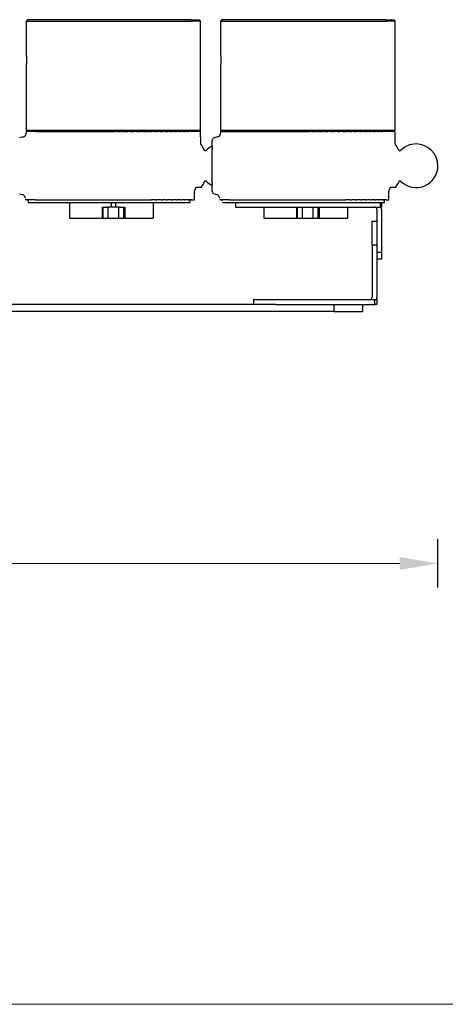
# Model space of a CAD drawing. Units: millimetres. Extents: x 866 to 2357, y -164 to 1564.
# Drawn here: x 1268 to 1358, y -164 to 44 of the extents above; entities that cross this region are included whole.
import ezdxf
from ezdxf.lldxf.tags import DXFTag

# ---------------------------------------------------------------- set-up
doc = ezdxf.new("R2010")
doc.units = ezdxf.units.MM
tags = doc.linetypes.add('DASHDOT', pattern=[70, 31, -13, 13, -13]).pattern_tags.tags
tags[10:11] = [DXFTag(74, 4), DXFTag(75, 0), DXFTag(340, '0'), DXFTag(46, 0.0), DXFTag(50, 0.0), DXFTag(44, 0.0), DXFTag(45, 0.0)]
tags[8:9] = [DXFTag(74, 4), DXFTag(75, 0), DXFTag(340, '0'), DXFTag(46, 0.0), DXFTag(50, 0.0), DXFTag(44, 0.0), DXFTag(45, 0.0)]
tags[6:7] = [DXFTag(74, 4), DXFTag(75, 0), DXFTag(340, '0'), DXFTag(46, 0.0), DXFTag(50, 0.0), DXFTag(44, 0.0), DXFTag(45, 0.0)]
tags[4:5] = [DXFTag(74, 4), DXFTag(75, 0), DXFTag(340, '0'), DXFTag(46, 0.0), DXFTag(50, 0.0), DXFTag(44, 0.0), DXFTag(45, 0.0)]

msp = doc.modelspace()

# ---------------------------------------------------------------- linework, layer by layer
at = {"linetype": 'Continuous'}
for p, q in [((1270.13, 43.77), (1269.83, 43.47)), ((1304.64, 43.77), (1270.13, 43.77)), ((1304.64, 43.77), (1306.33, 43.77)), ((1304.91, 43.47), (1304.64, 43.77)), ((1306.63, 43.47), (1306.33, 43.77)), ((1311.13, 43.77), (1310.83, 43.47)), ((1345.64, 43.77), (1311.13, 43.77)), ((1345.64, 43.77), (1347.33, 43.77)), ((1345.91, 43.47), (1345.64, 43.77)), ((1347.63, 43.47), (1347.33, 43.77)), ((1269.83, 43.47), (1269.83, 36.52)), ((1269.83, 43.47), (1304.91, 43.47)), ((1306.63, 43.47), (1304.91, 43.47)), ((1306.63, 20.47), (1306.63, 43.47)), ((1310.83, 43.47), (1310.83, 36.52)), ((1310.83, 43.47), (1345.91, 43.47)), ((1347.63, 43.47), (1345.91, 43.47)), ((1347.63, 20.47), (1347.63, 43.47)), ((1269.83, 34.03), (1269.83, 20.47)), ((1310.83, 34.03), (1310.83, 20.47)), ((1269.23, 19.07), (1268.45, 18.86)), ((1269.83, 20.47), (1306.63, 20.47)), ((1269.83, 20.17), (1269.83, 19.83)), ((1272, 20.17), (1269.83, 20.17)), ((1269.93, 20.17), (1269.93, 20.47)), ((1272, 20.17), (1272.45, 20.17)), ((1272.45, 20.17), (1272.7, 20.17)), ((1272.7, 20.17), (1273.17, 20.17)), ((1273.17, 20.17), (1273.49, 20.17)), ((1273.49, 20.17), (1273.98, 20.17)), ((1273.98, 20.17), (1274.35, 20.17)), ((1274.35, 20.17), (1274.85, 20.17)), ((1274.85, 20.17), (1275.28, 20.17)), ((1275.28, 20.17), (1275.8, 20.17)), ((1275.8, 20.17), (1276.28, 20.17)), ((1276.28, 20.17), (1276.81, 20.17)), ((1276.81, 20.17), (1277.33, 20.17)), ((1277.33, 20.17), (1277.88, 20.17)), ((1277.88, 20.17), (1278.45, 20.17)), ((1278.45, 20.17), (1279.01, 20.17)), ((1279.01, 20.17), (1279.61, 20.17)), ((1279.61, 20.17), (1280.18, 20.17)), ((1280.18, 20.17), (1280.82, 20.17)), ((1280.82, 20.17), (1281.39, 20.17)), ((1281.39, 20.17), (1282.06, 20.17)), ((1282.06, 20.17), (1282.64, 20.17)), ((1282.64, 20.17), (1283.34, 20.17)), ((1283.33, 20.17), (1283.92, 20.17)), ((1283.92, 20.17), (1284.63, 20.17)), ((1284.63, 20.17), (1285.23, 20.17)), ((1285.23, 20.17), (1285.95, 20.17)), ((1285.94, 20.17), (1286.54, 20.17)), ((1286.54, 20.17), (1287.27, 20.17)), ((1287.27, 20.17), (1287.27, 20.14)), ((1287.27, 20.17), (1287.87, 20.17)), ((1287.87, 20.17), (1288.6, 20.17)), ((1289.2, 20.17), (1288.6, 20.17)), ((1289.2, 20.14), (1289.2, 20.17)), ((1289.2, 20.17), (1289.92, 20.17)), ((1290.52, 20.17), (1289.92, 20.17)), ((1290.52, 20.17), (1291.24, 20.17)), ((1291.84, 20.17), (1291.24, 20.17)), ((1291.83, 20.17), (1292.54, 20.17)), ((1293.14, 20.17), (1292.54, 20.17)), ((1293.13, 20.17), (1293.82, 20.17)), ((1294.41, 20.17), (1293.82, 20.17)), ((1294.41, 20.17), (1295.07, 20.17)), ((1295.65, 20.17), (1295.07, 20.17)), ((1295.65, 20.17), (1296.29, 20.17)), ((1296.86, 20.17), (1296.29, 20.17)), ((1296.86, 20.17), (1297.46, 20.17)), ((1298.02, 20.17), (1297.46, 20.17)), ((1298.02, 20.17), (1298.59, 20.17)), ((1299.13, 20.17), (1298.59, 20.17)), ((1299.13, 20.17), (1299.66, 20.17)), ((1300.19, 20.17), (1299.66, 20.17)), ((1300.19, 20.17), (1300.67, 20.17)), ((1301.19, 20.17), (1300.67, 20.17)), ((1301.19, 20.17), (1301.61, 20.17)), ((1302.12, 20.17), (1301.61, 20.17)), ((1302.12, 20.17), (1302.49, 20.17)), ((1302.98, 20.17), (1302.49, 20.17)), ((1302.98, 20.17), (1303.29, 20.17)), ((1303.76, 20.17), (1303.29, 20.17)), ((1303.76, 20.17), (1304.02, 20.17)), ((1304.47, 20.17), (1304.02, 20.17)), ((1306.63, 20.17), (1304.47, 20.17)), ((1306.53, 20.47), (1306.53, 20.17)), ((1306.67, 17.82), (1306.63, 20.17)), ((1310.23, 19.07), (1309.45, 18.86)), ((1310.83, 20.47), (1347.63, 20.47)), ((1310.83, 20.17), (1310.83, 19.83)), ((1310.83, 20.17), (1313, 20.17)), ((1310.93, 20.17), (1310.93, 20.47)), ((1313, 20.17), (1313.45, 20.17)), ((1313.45, 20.17), (1313.7, 20.17)), ((1313.7, 20.17), (1314.17, 20.17)), ((1314.17, 20.17), (1314.49, 20.17)), ((1314.49, 20.17), (1314.98, 20.17)), ((1314.98, 20.17), (1315.35, 20.17)), ((1315.35, 20.17), (1315.85, 20.17)), ((1315.85, 20.17), (1316.28, 20.17)), ((1316.28, 20.17), (1316.8, 20.17)), ((1316.8, 20.17), (1317.28, 20.17)), ((1317.28, 20.17), (1317.81, 20.17)), ((1317.81, 20.17), (1318.33, 20.17)), ((1318.33, 20.17), (1318.88, 20.17)), ((1318.88, 20.17), (1319.45, 20.17)), ((1319.45, 20.17), (1320.01, 20.17)), ((1320.01, 20.17), (1320.61, 20.17)), ((1320.61, 20.17), (1321.18, 20.17)), ((1321.18, 20.17), (1321.82, 20.17)), ((1321.82, 20.17), (1322.39, 20.17)), ((1322.39, 20.17), (1323.06, 20.17)), ((1323.06, 20.17), (1323.64, 20.17)), ((1323.64, 20.17), (1324.34, 20.17)), ((1324.33, 20.17), (1324.92, 20.17)), ((1324.92, 20.17), (1325.63, 20.17)), ((1325.63, 20.17), (1326.23, 20.17)), ((1326.23, 20.17), (1326.95, 20.17)), ((1326.94, 20.17), (1327.54, 20.17)), ((1327.54, 20.17), (1328.27, 20.17)), ((1328.27, 20.17), (1328.27, 20.14)), ((1328.27, 20.17), (1328.87, 20.17)), ((1328.87, 20.17), (1329.6, 20.17)), ((1330.2, 20.17), (1329.6, 20.17)), ((1330.2, 20.14), (1330.2, 20.17)), ((1330.2, 20.17), (1330.92, 20.17)), ((1331.52, 20.17), (1330.92, 20.17)), ((1331.52, 20.17), (1332.24, 20.17)), ((1332.84, 20.17), (1332.24, 20.17)), ((1332.83, 20.17), (1333.54, 20.17)), ((1334.14, 20.17), (1333.54, 20.17)), ((1334.13, 20.17), (1334.82, 20.17)), ((1335.41, 20.17), (1334.82, 20.17)), ((1335.41, 20.17), (1336.07, 20.17)), ((1336.65, 20.17), (1336.07, 20.17)), ((1336.65, 20.17), (1337.29, 20.17)), ((1337.86, 20.17), (1337.29, 20.17)), ((1337.86, 20.17), (1338.46, 20.17)), ((1339.02, 20.17), (1338.46, 20.17)), ((1339.02, 20.17), (1339.59, 20.17)), ((1340.13, 20.17), (1339.59, 20.17)), ((1340.13, 20.17), (1340.66, 20.17)), ((1341.19, 20.17), (1340.66, 20.17)), ((1341.19, 20.17), (1341.67, 20.17)), ((1342.19, 20.17), (1341.67, 20.17)), ((1342.19, 20.17), (1342.61, 20.17)), ((1343.12, 20.17), (1342.61, 20.17)), ((1343.12, 20.17), (1343.49, 20.17)), ((1343.98, 20.17), (1343.49, 20.17)), ((1343.98, 20.17), (1344.29, 20.17)), ((1344.76, 20.17), (1344.29, 20.17)), ((1344.76, 20.17), (1345.02, 20.17)), ((1345.47, 20.17), (1345.02, 20.17)), ((1347.63, 20.17), (1345.47, 20.17)), ((1347.53, 20.47), (1347.53, 20.17)), ((1347.67, 17.82), (1347.63, 20.17)), ((1309.08, 17), (1309.08, 18.38)), ((1309.08, 17), (1309.08, 16.58)), ((1307.79, 16.18), (1307.79, 16.18)), ((1309.08, 9.37), (1309.08, 16.58)), ((1348.79, 16.18), (1348.79, 16.18)), ((1305.86, 8.47), (1306.81, 8.47)), ((1306.81, 8.47), (1306.84, 8.47)), ((1309.08, 9.37), (1309.08, 8.94)), ((1309.08, 7.56), (1309.08, 8.94)), ((1346.86, 8.47), (1347.81, 8.47)), ((1347.81, 8.47), (1347.84, 8.47)), ((1268.45, 7.08), (1269, 6.94)), ((1309.45, 7.08), (1310, 6.94)), ((1271.75, 5.77), (1269.58, 5.77)), ((1270.23, 5.77), (1270.23, 5.27)), ((1270.23, 5.27), (1304.41, 5.27)), ((1271.75, 5.77), (1272.33, 5.77)), ((1272.33, 5.77), (1272.45, 5.77)), ((1272.45, 5.77), (1273.08, 5.77)), ((1273.08, 5.77), (1273.24, 5.77)), ((1273.24, 5.77), (1273.9, 5.77)), ((1273.9, 5.77), (1274.1, 5.77)), ((1274.1, 5.77), (1274.8, 5.77)), ((1274.8, 5.77), (1275.03, 5.77)), ((1275.03, 5.77), (1275.77, 5.77)), ((1275.77, 5.77), (1276.03, 5.77)), ((1276.03, 5.77), (1276.8, 5.77)), ((1276.8, 5.77), (1277.09, 5.77)), ((1277.08, 5.77), (1277.9, 5.77)), ((1277.9, 5.77), (1278.2, 5.77)), ((1278.2, 5.77), (1279.04, 5.77)), ((1278.93, 5.27), (1278.93, 1.97)), ((1279.04, 5.77), (1279.36, 5.77)), ((1279.36, 5.77), (1280.24, 5.77)), ((1280.24, 5.77), (1280.57, 5.77)), ((1280.57, 5.77), (1281.48, 5.77)), ((1281.48, 5.77), (1281.81, 5.77)), ((1281.81, 5.77), (1282.75, 5.77)), ((1282.75, 5.77), (1283.09, 5.77)), ((1283.09, 5.77), (1284.05, 5.77)), ((1284.05, 5.77), (1284.4, 5.77)), ((1284.4, 5.77), (1285.37, 5.77)), ((1285.37, 5.77), (1285.73, 5.77)), ((1285.73, 5.77), (1286.71, 5.77)), ((1285.84, 4.27), (1286.09, 4.27)), ((1285.84, 4.27), (1285.84, 1.97)), ((1286.09, 4.27), (1287.07, 4.27)), ((1286.09, 1.97), (1286.09, 4.27)), ((1286.71, 5.77), (1287.07, 5.77)), ((1287.07, 5.77), (1288.05, 5.77)), ((1289.39, 4.27), (1287.07, 4.27)), ((1287.07, 4.27), (1287.07, 1.97)), ((1287.74, 5.27), (1287.74, 4.27)), ((1288.05, 5.77), (1288.41, 5.77)), ((1288.41, 5.77), (1289.4, 5.77)), ((1288.73, 4.27), (1288.73, 5.27)), ((1289.39, 4.27), (1290.38, 4.27)), ((1289.39, 1.97), (1289.39, 4.27)), ((1289.4, 5.77), (1289.76, 5.77)), ((1289.76, 5.77), (1290.74, 5.77)), ((1290.38, 4.27), (1290.62, 4.27)), ((1290.38, 4.27), (1290.38, 1.97)), ((1290.62, 4.27), (1290.62, 1.97)), ((1290.74, 5.77), (1291.1, 5.77)), ((1291.1, 5.77), (1292.07, 5.77)), ((1292.07, 5.77), (1292.42, 5.77)), ((1292.42, 5.77), (1293.37, 5.77)), ((1293.37, 5.77), (1293.72, 5.77)), ((1293.72, 5.77), (1294.66, 5.77)), ((1294.66, 5.77), (1294.99, 5.77)), ((1294.99, 5.77), (1295.9, 5.77)), ((1295.9, 5.77), (1296.23, 5.77)), ((1297.11, 5.77), (1296.23, 5.77)), ((1296.62, 5.27), (1296.62, 1.97)), ((1297.11, 5.77), (1297.42, 5.77)), ((1298.27, 5.77), (1297.42, 5.77)), ((1298.27, 5.77), (1298.57, 5.77)), ((1299.38, 5.77), (1298.57, 5.77)), ((1299.38, 5.77), (1299.66, 5.77)), ((1300.44, 5.77), (1299.66, 5.77)), ((1300.44, 5.77), (1300.7, 5.77)), ((1301.44, 5.77), (1300.7, 5.77)), ((1301.44, 5.77), (1301.67, 5.77)), ((1302.37, 5.77), (1301.67, 5.77)), ((1302.37, 5.77), (1302.56, 5.77)), ((1303.23, 5.77), (1302.56, 5.77)), ((1303.23, 5.77), (1303.39, 5.77)), ((1304.01, 5.77), (1303.39, 5.77)), ((1304.01, 5.77), (1304.13, 5.77)), ((1304.72, 5.77), (1304.13, 5.77)), ((1304.41, 5.27), (1304.41, 5.77)), ((1304.44, 5.27), (1304.41, 5.27)), ((1304.44, 5.27), (1304.44, 5.77)), ((1304.72, 5.77), (1305.33, 5.77)), ((1312.75, 5.77), (1310.58, 5.77)), ((1311.23, 5.27), (1345.41, 5.27)), ((1312.75, 5.77), (1313.33, 5.77)), ((1313.33, 5.77), (1313.45, 5.77)), ((1313.45, 5.77), (1314.08, 5.77)), ((1314.01, 5.27), (1344.51, 5.27)), ((1314.01, 5.27), (1314.01, 4.27)), ((1314.01, 4.27), (1344.51, 4.27)), ((1314.08, 5.77), (1314.24, 5.77)), ((1314.24, 5.77), (1314.9, 5.77)), ((1314.9, 5.77), (1315.1, 5.77)), ((1315.1, 5.77), (1315.8, 5.77)), ((1315.8, 5.77), (1316.03, 5.77)), ((1316.03, 5.77), (1316.77, 5.77)), ((1316.77, 5.77), (1317.03, 5.77)), ((1317.03, 5.77), (1317.8, 5.77)), ((1317.8, 5.77), (1318.09, 5.77)), ((1318.08, 5.77), (1318.9, 5.77)), ((1318.9, 5.77), (1319.2, 5.77)), ((1319.2, 5.77), (1320.04, 5.77)), ((1319.93, 4.27), (1319.93, 1.97)), ((1320.04, 5.77), (1320.36, 5.77)), ((1320.36, 5.77), (1321.24, 5.77)), ((1321.24, 5.77), (1321.57, 5.77)), ((1321.57, 5.77), (1322.48, 5.77)), ((1322.48, 5.77), (1322.81, 5.77)), ((1322.81, 5.77), (1323.75, 5.77)), ((1323.75, 5.77), (1324.09, 5.77)), ((1324.09, 5.77), (1325.05, 5.77)), ((1325.05, 5.77), (1325.4, 5.77)), ((1325.4, 5.77), (1326.37, 5.77)), ((1326.37, 5.77), (1326.73, 5.77)), ((1326.73, 5.77), (1327.71, 5.77)), ((1326.84, 4.27), (1326.84, 1.97)), ((1327.09, 1.97), (1327.09, 4.27)), ((1327.71, 5.77), (1328.07, 5.77)), ((1328.07, 5.77), (1329.05, 5.77)), ((1328.07, 4.27), (1328.07, 1.97)), ((1329.05, 5.77), (1329.41, 5.77)), ((1329.41, 5.77), (1330.4, 5.77)), ((1330.39, 1.97), (1330.39, 4.27)), ((1330.4, 5.77), (1330.76, 5.77)), ((1330.76, 5.77), (1331.74, 5.77)), ((1331.38, 4.27), (1331.38, 1.97)), ((1331.62, 4.27), (1331.62, 1.97)), ((1331.74, 5.77), (1332.1, 5.77)), ((1332.1, 5.77), (1333.07, 5.77)), ((1333.07, 5.77), (1333.42, 5.77)), ((1333.42, 5.77), (1334.37, 5.77)), ((1334.37, 5.77), (1334.72, 5.77)), ((1334.72, 5.77), (1335.66, 5.77)), ((1335.66, 5.77), (1335.99, 5.77)), ((1335.99, 5.77), (1336.9, 5.77)), ((1336.9, 5.77), (1337.23, 5.77)), ((1338.11, 5.77), (1337.23, 5.77)), ((1337.62, 4.27), (1337.62, 1.97)), ((1338.11, 5.77), (1338.42, 5.77)), ((1339.27, 5.77), (1338.42, 5.77)), ((1339.27, 5.77), (1339.57, 5.77)), ((1340.38, 5.77), (1339.57, 5.77)), ((1340.38, 5.77), (1340.66, 5.77)), ((1341.44, 5.77), (1340.66, 5.77)), ((1341.44, 5.77), (1341.7, 5.77)), ((1342.44, 5.77), (1341.7, 5.77)), ((1342.44, 5.77), (1342.67, 5.77)), ((1343.37, 5.77), (1342.67, 5.77)), ((1343.37, 5.77), (1343.56, 5.77)), ((1344.23, 5.77), (1343.56, 5.77)), ((1344.23, 5.77), (1344.39, 5.77)), ((1345.01, 5.77), (1344.39, 5.77)), ((1344.51, 5.27), (1344.51, 4.27)), ((1344.51, 4.27), (1344.81, 4.27)), ((1344.81, 5.27), (1344.81, 4.27)), ((1345.01, 5.77), (1345.13, 5.77)), ((1345.72, 5.77), (1345.13, 5.77)), ((1345.41, 5.27), (1345.41, 5.77)), ((1345.44, 5.27), (1345.41, 5.27)), ((1345.44, 5.27), (1345.44, 5.77)), ((1345.72, 5.77), (1346.33, 5.77)), ((1343.81, 3.77), (1343.81, -5.23)), ((1344.81, 3.77), (1344.81, -5.23)), ((1278.93, 1.97), (1285.84, 1.97)), ((1285.84, 1.97), (1286.09, 1.97)), ((1286.09, 1.97), (1287.07, 1.97)), ((1287.07, 1.97), (1289.39, 1.97)), ((1289.39, 1.97), (1290.38, 1.97)), ((1290.38, 1.97), (1290.62, 1.97)), ((1290.62, 1.97), (1296.62, 1.97)), ((1319.93, 1.97), (1326.84, 1.97)), ((1326.84, 1.97), (1327.09, 1.97)), ((1327.09, 1.97), (1328.07, 1.97)), ((1328.07, 1.97), (1330.39, 1.97)), ((1330.39, 1.97), (1331.38, 1.97)), ((1331.38, 1.97), (1331.62, 1.97)), ((1331.62, 1.97), (1337.62, 1.97)), ((1342.81, -3.73), (1342.81, 1.27)), ((1342.81, 1.27), (1343.81, 1.27)), ((1342.81, -3.73), (1342.81, -14.73)), ((1343.81, -3.73), (1342.81, -3.73)), ((1343.81, -3.73), (1343.81, -14.73)), ((1343.81, -5.23), (1344.81, -5.23)), ((1344.81, -5.23), (1344.81, -6.73)), ((1344.81, -6.73), (1343.81, -6.73)), ((1322.5, -16.23), (1260.2, -16.23)), ((1317.81, -15.23), (1317.81, -16.23)), ((1317.81, -15.23), (1343.37, -15.23)), ((1322.5, -16.23), (1343.37, -16.23)), ((1334.79, -17.73), (1334.79, -16.23)), ((1340.81, -17.73), (1340.81, -16.23)), ((1343.37, -15.23), (1343.81, -15.23)), ((1343.37, -16.23), (1343.37, -15.23)), ((1343.81, -16.23), (1343.37, -16.23)), ((1343.81, -15.23), (1343.81, -16.23)), ((1334.79, -17.73), (1260.2, -17.73)), ((1334.79, -17.73), (1340.81, -17.73))]:
    msp.add_line(p, q, dxfattribs=at)
msp.add_line((1356.68, -75.95), (1356.68, -65.74))
at = {"lineweight": 18}
msp.add_line((1348.58, -70.85), (1245.23, -70.85), dxfattribs=at)
at = {"linetype": 'DASHDOT', "lineweight": 18}
msp.add_line((869.15, -163.78), (2356.95, -163.78), dxfattribs=at)
at = {"linetype": 'Continuous'}
for centre, radius, start, end in [((1309.58, 18.38), 0.5, 105, 180), ((1311.08, 12.97), 4.6, 115.7714, 135.7763), ((1352.08, 12.97), 4.6, 90, 135.7763), ((1352.08, 12.97), 4.6, 0, 90), ((1352.08, 12.97), 4.6, 224.2524, 0), ((1311.08, 12.97), 4.6, 224.2524, 244.2306), ((1309.58, 7.56), 0.5, 180, 255), ((1343.31, 3.77), 0.5, 0, 90), ((1343.31, 3.77), 1.5, 0, 19.4724), ((1342.31, -14.73), 0.5, 270, 0), ((1342.31, -14.73), 1.5, 340.5276, 0)]:
    msp.add_arc(centre, radius, start, end, dxfattribs=at)
for points, knots in [([(1269.83, 36.52), (1269.83, 36.52), (1269.83, 36.52), (1269.83, 36.52), (1269.83, 36.52), (1269.83, 36.51), (1269.83, 36.5), (1269.84, 36.49), (1269.84, 36.47), (1269.84, 36.46), (1269.84, 36.45), (1269.84, 36.44), (1269.84, 36.4), (1269.84, 36.37), (1269.85, 36.3), (1269.85, 36.28), (1269.85, 36.24), (1269.85, 36.23), (1269.85, 36.2), (1269.85, 36.19), (1269.86, 36.11), (1269.86, 36.05), (1269.86, 35.97), (1269.86, 35.95), (1269.86, 35.92), (1269.87, 35.9), (1269.87, 35.84), (1269.87, 35.81), (1269.87, 35.7), (1269.87, 35.62), (1269.87, 35.52), (1269.87, 35.5), (1269.88, 35.46), (1269.88, 35.44), (1269.88, 35.38), (1269.88, 35.29), (1269.88, 35.21), (1269.88, 35.13), (1269.88, 35.09), (1269.87, 34.97), (1269.87, 34.89), (1269.87, 34.8), (1269.87, 34.78), (1269.87, 34.74), (1269.87, 34.72), (1269.87, 34.67), (1269.86, 34.63), (1269.86, 34.53), (1269.86, 34.46), (1269.85, 34.39), (1269.85, 34.37), (1269.85, 34.35), (1269.85, 34.31), (1269.85, 34.24), (1269.84, 34.2), (1269.84, 34.17), (1269.84, 34.16), (1269.84, 34.14), (1269.84, 34.13), (1269.84, 34.09), (1269.84, 34.07), (1269.84, 34.05)], [0, 0, 0, 0, 0.010903, 0.010903, 0.027667, 0.027667, 0.061196, 0.094725, 0.094725, 0.111489, 0.111489, 0.128253, 0.128253, 0.195311, 0.195311, 0.22884, 0.22884, 0.245604, 0.245604, 0.262368, 0.262368, 0.329426, 0.329426, 0.34619, 0.34619, 0.362954, 0.362954, 0.396483, 0.396483, 0.463541, 0.463541, 0.480305, 0.480305, 0.497069, 0.497069, 0.530598, 0.564127, 0.564127, 0.597655, 0.597655, 0.664713, 0.664713, 0.681477, 0.681477, 0.698242, 0.698242, 0.73177, 0.73177, 0.798828, 0.798828, 0.815592, 0.815592, 0.832356, 0.865885, 0.899414, 0.899414, 0.916178, 0.916178, 0.932943, 0.932943, 1, 1, 1, 1]), ([(1310.83, 36.52), (1310.83, 36.52), (1310.83, 36.52), (1310.83, 36.52), (1310.83, 36.52), (1310.83, 36.51), (1310.83, 36.5), (1310.84, 36.49), (1310.84, 36.47), (1310.84, 36.46), (1310.84, 36.45), (1310.84, 36.44), (1310.84, 36.4), (1310.84, 36.37), (1310.85, 36.3), (1310.85, 36.28), (1310.85, 36.24), (1310.85, 36.23), (1310.85, 36.2), (1310.85, 36.19), (1310.86, 36.11), (1310.86, 36.05), (1310.86, 35.97), (1310.86, 35.95), (1310.86, 35.92), (1310.87, 35.9), (1310.87, 35.84), (1310.87, 35.81), (1310.87, 35.7), (1310.87, 35.62), (1310.87, 35.52), (1310.87, 35.5), (1310.88, 35.46), (1310.88, 35.44), (1310.88, 35.38), (1310.88, 35.29), (1310.88, 35.21), (1310.88, 35.13), (1310.88, 35.09), (1310.87, 34.97), (1310.87, 34.89), (1310.87, 34.8), (1310.87, 34.78), (1310.87, 34.74), (1310.87, 34.72), (1310.87, 34.67), (1310.86, 34.63), (1310.86, 34.53), (1310.86, 34.46), (1310.85, 34.39), (1310.85, 34.37), (1310.85, 34.35), (1310.85, 34.31), (1310.85, 34.24), (1310.84, 34.2), (1310.84, 34.17), (1310.84, 34.16), (1310.84, 34.14), (1310.84, 34.13), (1310.84, 34.09), (1310.84, 34.07), (1310.84, 34.05)], [0, 0, 0, 0, 0.010903, 0.010903, 0.027667, 0.027667, 0.061196, 0.094725, 0.094725, 0.111489, 0.111489, 0.128253, 0.128253, 0.195311, 0.195311, 0.22884, 0.22884, 0.245604, 0.245604, 0.262368, 0.262368, 0.329426, 0.329426, 0.34619, 0.34619, 0.362954, 0.362954, 0.396483, 0.396483, 0.463541, 0.463541, 0.480305, 0.480305, 0.497069, 0.497069, 0.530598, 0.564127, 0.564127, 0.597655, 0.597655, 0.664713, 0.664713, 0.681477, 0.681477, 0.698242, 0.698242, 0.73177, 0.73177, 0.798828, 0.798828, 0.815592, 0.815592, 0.832356, 0.865885, 0.899414, 0.899414, 0.916178, 0.916178, 0.932943, 0.932943, 1, 1, 1, 1]), ([(1269.84, 34.05), (1269.83, 34.03), (1269.83, 34.02), (1269.83, 34.02), (1269.83, 34.02), (1269.83, 34.02)], [0, 0, 0, 0, 0.921406, 0.921406, 1, 1, 1, 1]), ([(1310.84, 34.05), (1310.83, 34.03), (1310.83, 34.02), (1310.83, 34.02), (1310.83, 34.02), (1310.83, 34.02)], [0, 0, 0, 0, 0.921406, 0.921406, 1, 1, 1, 1]), ([(1269.23, 19.07), (1269.28, 19.08), (1269.32, 19.1), (1269.4, 19.13), (1269.43, 19.15), (1269.51, 19.2), (1269.54, 19.23), (1269.58, 19.26), (1269.59, 19.27), (1269.6, 19.29), (1269.62, 19.31), (1269.64, 19.33), (1269.68, 19.39), (1269.71, 19.42), (1269.74, 19.48), (1269.75, 19.5), (1269.77, 19.54), (1269.77, 19.56), (1269.79, 19.6), (1269.8, 19.62), (1269.81, 19.66), (1269.81, 19.68), (1269.82, 19.74), (1269.83, 19.79), (1269.83, 19.83)], [0, 0, 0, 0, 0.125, 0.125, 0.25, 0.25, 0.375, 0.375, 0.40625, 0.40625, 0.4375, 0.5, 0.5, 0.625, 0.625, 0.6875, 0.6875, 0.75, 0.75, 0.8125, 0.8125, 0.875, 0.875, 1, 1, 1, 1]), ([(1310.23, 19.07), (1310.28, 19.08), (1310.32, 19.1), (1310.4, 19.13), (1310.43, 19.15), (1310.51, 19.2), (1310.54, 19.23), (1310.58, 19.26), (1310.59, 19.27), (1310.6, 19.29), (1310.62, 19.31), (1310.64, 19.33), (1310.68, 19.39), (1310.71, 19.42), (1310.74, 19.48), (1310.75, 19.5), (1310.77, 19.54), (1310.77, 19.56), (1310.79, 19.6), (1310.8, 19.62), (1310.81, 19.66), (1310.81, 19.68), (1310.82, 19.74), (1310.83, 19.79), (1310.83, 19.83)], [0, 0, 0, 0, 0.125, 0.125, 0.25, 0.25, 0.375, 0.375, 0.40625, 0.40625, 0.4375, 0.5, 0.5, 0.625, 0.625, 0.6875, 0.6875, 0.75, 0.75, 0.8125, 0.8125, 0.875, 0.875, 1, 1, 1, 1]), ([(1306.77, 17.39), (1306.76, 17.39), (1306.76, 17.4), (1306.75, 17.42), (1306.73, 17.44), (1306.73, 17.47), (1306.72, 17.49), (1306.7, 17.53), (1306.69, 17.58), (1306.68, 17.64), (1306.68, 17.7), (1306.67, 17.76), (1306.67, 17.8), (1306.67, 17.81)], [0, 0, 0, 0, 0.032976, 0.061731, 0.088519, 0.11615, 0.147269, 0.183829, 0.277742, 0.403907, 0.565156, 0.763355, 1, 1, 1, 1]), ([(1347.77, 17.39), (1347.76, 17.39), (1347.76, 17.4), (1347.75, 17.42), (1347.73, 17.44), (1347.73, 17.47), (1347.72, 17.49), (1347.7, 17.53), (1347.69, 17.58), (1347.68, 17.64), (1347.68, 17.7), (1347.67, 17.76), (1347.67, 17.8), (1347.67, 17.81)], [0, 0, 0, 0, 0.032976, 0.061731, 0.088519, 0.11615, 0.147269, 0.183829, 0.277742, 0.403907, 0.565156, 0.763355, 1, 1, 1, 1]), ([(1307.79, 16.18), (1307.78, 16.17), (1307.76, 16.15), (1307.72, 16.13), (1307.67, 16.12), (1307.62, 16.12), (1307.57, 16.14), (1307.52, 16.17), (1307.49, 16.2), (1307.47, 16.23), (1307.46, 16.25)], [0, 0, 0, 0, 0.10285, 0.217117, 0.342407, 0.475415, 0.611854, 0.748188, 0.878407, 1, 1, 1, 1]), ([(1348.79, 16.18), (1348.78, 16.17), (1348.76, 16.15), (1348.72, 16.13), (1348.67, 16.12), (1348.62, 16.12), (1348.57, 16.14), (1348.52, 16.17), (1348.49, 16.2), (1348.47, 16.23), (1348.46, 16.25)], [0, 0, 0, 0, 0.10285, 0.217117, 0.342407, 0.475415, 0.611854, 0.748188, 0.878407, 1, 1, 1, 1]), ([(1305.51, 8.13), (1305.54, 8.19), (1305.57, 8.24), (1305.62, 8.32), (1305.65, 8.36), (1305.69, 8.39), (1305.69, 8.4), (1305.71, 8.41), (1305.73, 8.43), (1305.75, 8.44), (1305.8, 8.46), (1305.83, 8.47), (1305.86, 8.47)], [0, 0, 0, 0, 0.25, 0.25, 0.5, 0.5, 0.5625, 0.5625, 0.625, 0.75, 0.75, 1, 1, 1, 1]), ([(1307.46, 9.69), (1307.47, 9.7), (1307.48, 9.73), (1307.51, 9.76), (1307.55, 9.79), (1307.6, 9.82), (1307.66, 9.82), (1307.71, 9.81), (1307.76, 9.79), (1307.79, 9.76), (1307.8, 9.75)], [0, 0, 0, 0, 0.096694, 0.204987, 0.325832, 0.45695, 0.594604, 0.734778, 0.870915, 1, 1, 1, 1]), ([(1346.51, 8.13), (1346.54, 8.19), (1346.57, 8.24), (1346.62, 8.32), (1346.65, 8.36), (1346.69, 8.39), (1346.69, 8.4), (1346.71, 8.41), (1346.73, 8.43), (1346.75, 8.44), (1346.8, 8.46), (1346.83, 8.47), (1346.86, 8.47)], [0, 0, 0, 0, 0.25, 0.25, 0.5, 0.5, 0.5625, 0.5625, 0.625, 0.75, 0.75, 1, 1, 1, 1]), ([(1348.46, 9.69), (1348.47, 9.7), (1348.48, 9.73), (1348.51, 9.76), (1348.55, 9.79), (1348.6, 9.82), (1348.66, 9.82), (1348.71, 9.81), (1348.76, 9.79), (1348.79, 9.76), (1348.8, 9.75)], [0, 0, 0, 0, 0.096694, 0.204987, 0.325832, 0.45695, 0.594604, 0.734778, 0.870915, 1, 1, 1, 1]), ([(1268.99, 6.94), (1269.08, 6.91), (1269.24, 6.84), (1269.44, 6.66), (1269.56, 6.41), (1269.59, 6.24), (1269.59, 6.15)], [0, 0, 0, 0, 0.24268, 0.499668, 0.756839, 1, 1, 1, 1]), ([(1305.3, 6.97), (1305.3, 7.03), (1305.3, 7.08), (1305.31, 7.2), (1305.31, 7.25), (1305.32, 7.33), (1305.32, 7.36), (1305.32, 7.41), (1305.33, 7.44), (1305.34, 7.52), (1305.35, 7.57), (1305.36, 7.67), (1305.38, 7.72), (1305.39, 7.79), (1305.4, 7.81), (1305.41, 7.86), (1305.42, 7.88), (1305.44, 7.94), (1305.46, 8.02), (1305.5, 8.1), (1305.51, 8.13)], [0, 0, 0, 0, 0.125, 0.125, 0.25, 0.25, 0.3125, 0.3125, 0.375, 0.375, 0.5, 0.5, 0.625, 0.625, 0.6875, 0.6875, 0.75, 0.75, 0.875, 1, 1, 1, 1]), ([(1309.99, 6.94), (1310.08, 6.91), (1310.24, 6.84), (1310.44, 6.66), (1310.56, 6.41), (1310.59, 6.24), (1310.59, 6.15)], [0, 0, 0, 0, 0.24268, 0.499668, 0.756839, 1, 1, 1, 1]), ([(1346.3, 6.97), (1346.3, 7.03), (1346.3, 7.08), (1346.31, 7.2), (1346.31, 7.25), (1346.32, 7.33), (1346.32, 7.36), (1346.32, 7.41), (1346.33, 7.44), (1346.34, 7.52), (1346.35, 7.57), (1346.36, 7.67), (1346.38, 7.72), (1346.39, 7.79), (1346.4, 7.81), (1346.41, 7.86), (1346.42, 7.88), (1346.44, 7.94), (1346.46, 8.02), (1346.5, 8.1), (1346.51, 8.13)], [0, 0, 0, 0, 0.125, 0.125, 0.25, 0.25, 0.3125, 0.3125, 0.375, 0.375, 0.5, 0.5, 0.625, 0.625, 0.6875, 0.6875, 0.75, 0.75, 0.875, 1, 1, 1, 1])]:
    msp.add_open_spline(points, degree=3, knots=knots, dxfattribs=at)
for points, degree in [([(1307.47, 16.25), (1307.12, 16.84), (1306.78, 17.43)], 2), ([(1348.47, 16.25), (1348.12, 16.84), (1347.78, 17.43)], 2), ([(1306.84, 8.47), (1306.86, 8.64), (1306.94, 8.79)], 2), ([(1307.46, 9.71), (1307.29, 9.41), (1307.11, 9.11), (1306.94, 8.81)], 3), ([(1347.84, 8.47), (1347.86, 8.64), (1347.94, 8.79)], 2), ([(1348.46, 9.71), (1348.29, 9.41), (1348.11, 9.11), (1347.94, 8.81)], 3), ([(1305.33, 5.77), (1305.32, 6.17), (1305.31, 6.57), (1305.3, 6.97)], 3), ([(1346.33, 5.77), (1346.32, 6.17), (1346.31, 6.57), (1346.3, 6.97)], 3), ([(1270.24, 5.61), (1270.18, 5.67), (1270.11, 5.72), (1270.05, 5.77)], 3), ([(1311.24, 5.61), (1311.18, 5.67), (1311.11, 5.72), (1311.05, 5.77)], 3)]:
    msp.add_open_spline(points, degree=degree, dxfattribs=at)
at = {"lineweight": 18}
msp.add_solid([(1348.58, -69.5), (1348.58, -72.2), (1356.68, -70.85)], dxfattribs=at)

doc.saveas('drawing.dxf')
